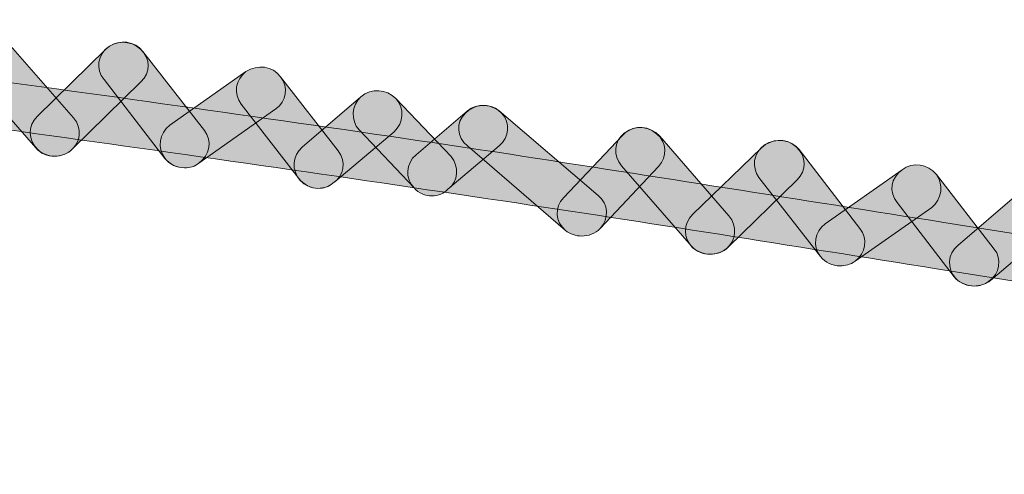
# Model space of a CAD drawing. Units: inches. Extents: x 83.7 to 126.3, y 142.9 to 154.1.
# Drawn here: x 103 to 103.7, y 152.5 to 152.8 of the extents above; entities that cross this region are included whole.
import ezdxf

# ---------------------------------------------------------------- set-up
doc = ezdxf.new("R2010")
doc.units = ezdxf.units.IN
doc.header["$MEASUREMENT"] = 0
doc.layers.add('disegno', color=7, linetype='Continuous')

# ---------------------------------------------------------------- blocks, each defined once
blk = doc.blocks.new('block 83')
at = {"layer": 'disegno'}
h = blk.add_hatch(color=250, dxfattribs=at)
h.dxf.hatch_style = 2
edge = h.paths.add_edge_path()
edge.add_spline(control_points=[(103.03023, 152.73176), (103.02506, 152.73176), (103.0199, 152.73349), (103.01645, 152.73796), (103.01645, 152.73796), (102.96477, 152.79687), (102.96477, 152.79687), (102.95857, 152.80411), (102.95926, 152.81513), (102.96684, 152.82134), (102.97442, 152.82754), (102.98613, 152.8265), (102.99268, 152.81892), (102.99268, 152.81892), (103.04436, 152.76001), (103.04436, 152.76001), (103.05056, 152.75243), (103.04987, 152.74175), (103.04194, 152.73555), (103.03884, 152.73314), (103.03437, 152.73176), (103.03023, 152.73176)], knot_values=[0, 0, 0, 0, 1, 1, 1, 2, 2, 2, 3, 3, 3, 4, 4, 4, 5, 5, 5, 6, 6, 6, 7, 7, 7, 7], degree=3, periodic=1)
at = {"layer": 'disegno', "lineweight": 0}
blk.add_open_spline([(103.03023, 152.73176), (103.02506, 152.73176), (103.0199, 152.73349), (103.01645, 152.73796), (103.01645, 152.73796), (102.96477, 152.79687), (102.96477, 152.79687), (102.95857, 152.80411), (102.95926, 152.81513), (102.96684, 152.82134), (102.97442, 152.82754), (102.98613, 152.8265), (102.99268, 152.81892), (102.99268, 152.81892), (103.04436, 152.76001), (103.04436, 152.76001), (103.05056, 152.75243), (103.04987, 152.74175), (103.04194, 152.73555), (103.03884, 152.73314), (103.03437, 152.73176), (103.03023, 152.73176)], degree=3, knots=[0, 0, 0, 0, 1, 1, 1, 2, 2, 2, 3, 3, 3, 4, 4, 4, 5, 5, 5, 6, 6, 6, 7, 7, 7, 7], dxfattribs=at)
blk = doc.blocks.new('block 84')
at = {"layer": 'disegno'}
h = blk.add_hatch(color=250, dxfattribs=at)
h.dxf.hatch_style = 2
edge = h.paths.add_edge_path()
edge.add_spline(control_points=[(103.03023, 152.73176), (103.0261, 152.73176), (103.02127, 152.73349), (103.01783, 152.73659), (103.01094, 152.74313), (103.01025, 152.75416), (103.01748, 152.76105), (103.01748, 152.76105), (103.06813, 152.81066), (103.06813, 152.81066), (103.07467, 152.8172), (103.08639, 152.81755), (103.09362, 152.81066), (103.1012, 152.80411), (103.1012, 152.79309), (103.09397, 152.78654), (103.09397, 152.78654), (103.04332, 152.73693), (103.04332, 152.73693), (103.03988, 152.73349), (103.03505, 152.73176), (103.03023, 152.73176)], knot_values=[0, 0, 0, 0, 1, 1, 1, 2, 2, 2, 3, 3, 3, 4, 4, 4, 5, 5, 5, 6, 6, 6, 7, 7, 7, 7], degree=3, periodic=1)
at = {"layer": 'disegno', "lineweight": 0}
blk.add_open_spline([(103.03023, 152.73176), (103.0261, 152.73176), (103.02127, 152.73349), (103.01783, 152.73659), (103.01094, 152.74313), (103.01025, 152.75416), (103.01748, 152.76105), (103.01748, 152.76105), (103.06813, 152.81066), (103.06813, 152.81066), (103.07467, 152.8172), (103.08639, 152.81755), (103.09362, 152.81066), (103.1012, 152.80411), (103.1012, 152.79309), (103.09397, 152.78654), (103.09397, 152.78654), (103.04332, 152.73693), (103.04332, 152.73693), (103.03988, 152.73349), (103.03505, 152.73176), (103.03023, 152.73176)], degree=3, knots=[0, 0, 0, 0, 1, 1, 1, 2, 2, 2, 3, 3, 3, 4, 4, 4, 5, 5, 5, 6, 6, 6, 7, 7, 7, 7], dxfattribs=at)
blk = doc.blocks.new('block 85')
at = {"layer": 'disegno'}
h = blk.add_hatch(color=250, dxfattribs=at)
h.dxf.hatch_style = 2
edge = h.paths.add_edge_path()
edge.add_spline(control_points=[(103.12601, 152.72315), (103.12084, 152.72315), (103.11533, 152.72556), (103.11154, 152.73004), (103.11154, 152.73004), (103.06675, 152.78826), (103.06675, 152.78826), (103.06055, 152.79584), (103.06193, 152.80687), (103.07019, 152.81238), (103.07846, 152.81823), (103.08949, 152.81651), (103.09534, 152.80893), (103.09534, 152.80893), (103.14082, 152.75071), (103.14082, 152.75071), (103.14668, 152.74313), (103.14495, 152.73245), (103.13668, 152.7266), (103.13393, 152.72418), (103.13014, 152.72315), (103.12601, 152.72315)], knot_values=[0, 0, 0, 0, 1, 1, 1, 2, 2, 2, 3, 3, 3, 4, 4, 4, 5, 5, 5, 6, 6, 6, 7, 7, 7, 7], degree=3, periodic=1)
at = {"layer": 'disegno', "lineweight": 0}
blk.add_open_spline([(103.12601, 152.72315), (103.12084, 152.72315), (103.11533, 152.72556), (103.11154, 152.73004), (103.11154, 152.73004), (103.06675, 152.78826), (103.06675, 152.78826), (103.06055, 152.79584), (103.06193, 152.80687), (103.07019, 152.81238), (103.07846, 152.81823), (103.08949, 152.81651), (103.09534, 152.80893), (103.09534, 152.80893), (103.14082, 152.75071), (103.14082, 152.75071), (103.14668, 152.74313), (103.14495, 152.73245), (103.13668, 152.7266), (103.13393, 152.72418), (103.13014, 152.72315), (103.12601, 152.72315)], degree=3, knots=[0, 0, 0, 0, 1, 1, 1, 2, 2, 2, 3, 3, 3, 4, 4, 4, 5, 5, 5, 6, 6, 6, 7, 7, 7, 7], dxfattribs=at)
blk = doc.blocks.new('block 86')
at = {"layer": 'disegno'}
h = blk.add_hatch(color=250, dxfattribs=at)
h.dxf.hatch_style = 2
edge = h.paths.add_edge_path()
edge.add_spline(control_points=[(103.12601, 152.72315), (103.12084, 152.72315), (103.11498, 152.72556), (103.11154, 152.73038), (103.10602, 152.73762), (103.1074, 152.74864), (103.11533, 152.7545), (103.11533, 152.7545), (103.17148, 152.79412), (103.17148, 152.79412), (103.17975, 152.79963), (103.19112, 152.79825), (103.19697, 152.79033), (103.20318, 152.78275), (103.20111, 152.77207), (103.19353, 152.76656), (103.19353, 152.76656), (103.13668, 152.7266), (103.13668, 152.7266), (103.13393, 152.72418), (103.13014, 152.72315), (103.12601, 152.72315)], knot_values=[0, 0, 0, 0, 1, 1, 1, 2, 2, 2, 3, 3, 3, 4, 4, 4, 5, 5, 5, 6, 6, 6, 7, 7, 7, 7], degree=3, periodic=1)
at = {"layer": 'disegno', "lineweight": 0}
blk.add_open_spline([(103.12601, 152.72315), (103.12084, 152.72315), (103.11498, 152.72556), (103.11154, 152.73038), (103.10602, 152.73762), (103.1074, 152.74864), (103.11533, 152.7545), (103.11533, 152.7545), (103.17148, 152.79412), (103.17148, 152.79412), (103.17975, 152.79963), (103.19112, 152.79825), (103.19697, 152.79033), (103.20318, 152.78275), (103.20111, 152.77207), (103.19353, 152.76656), (103.19353, 152.76656), (103.13668, 152.7266), (103.13668, 152.7266), (103.13393, 152.72418), (103.13014, 152.72315), (103.12601, 152.72315)], degree=3, knots=[0, 0, 0, 0, 1, 1, 1, 2, 2, 2, 3, 3, 3, 4, 4, 4, 5, 5, 5, 6, 6, 6, 7, 7, 7, 7], dxfattribs=at)
blk = doc.blocks.new('block 87')
at = {"layer": 'disegno'}
h = blk.add_hatch(color=250, dxfattribs=at)
h.dxf.hatch_style = 2
edge = h.paths.add_edge_path()
edge.add_spline(control_points=[(103.22453, 152.70799), (103.21971, 152.70799), (103.21385, 152.71075), (103.21041, 152.71523), (103.21041, 152.71523), (103.16804, 152.77), (103.16804, 152.77), (103.16183, 152.77758), (103.1639, 152.78861), (103.17148, 152.79412), (103.17975, 152.79963), (103.19112, 152.79825), (103.19697, 152.79033), (103.19697, 152.79033), (103.23935, 152.73555), (103.23935, 152.73555), (103.24589, 152.72797), (103.24383, 152.71695), (103.23556, 152.71178), (103.23246, 152.70903), (103.22867, 152.70799), (103.22453, 152.70799)], knot_values=[0, 0, 0, 0, 1, 1, 1, 2, 2, 2, 3, 3, 3, 4, 4, 4, 5, 5, 5, 6, 6, 6, 7, 7, 7, 7], degree=3, periodic=1)
at = {"layer": 'disegno', "lineweight": 0}
blk.add_open_spline([(103.22453, 152.70799), (103.21971, 152.70799), (103.21385, 152.71075), (103.21041, 152.71523), (103.21041, 152.71523), (103.16804, 152.77), (103.16804, 152.77), (103.16183, 152.77758), (103.1639, 152.78861), (103.17148, 152.79412), (103.17975, 152.79963), (103.19112, 152.79825), (103.19697, 152.79033), (103.19697, 152.79033), (103.23935, 152.73555), (103.23935, 152.73555), (103.24589, 152.72797), (103.24383, 152.71695), (103.23556, 152.71178), (103.23246, 152.70903), (103.22867, 152.70799), (103.22453, 152.70799)], degree=3, knots=[0, 0, 0, 0, 1, 1, 1, 2, 2, 2, 3, 3, 3, 4, 4, 4, 5, 5, 5, 6, 6, 6, 7, 7, 7, 7], dxfattribs=at)
blk = doc.blocks.new('block 88')
at = {"layer": 'disegno'}
h = blk.add_hatch(color=250, dxfattribs=at)
h.dxf.hatch_style = 2
edge = h.paths.add_edge_path()
edge.add_spline(control_points=[(103.22453, 152.70799), (103.21971, 152.70799), (103.21489, 152.71006), (103.21144, 152.71385), (103.2049, 152.72108), (103.20559, 152.73211), (103.21282, 152.73831), (103.21282, 152.73831), (103.25623, 152.77552), (103.25623, 152.77552), (103.26381, 152.78206), (103.27518, 152.78137), (103.28207, 152.77414), (103.28861, 152.7669), (103.28792, 152.75622), (103.28069, 152.74968), (103.28069, 152.74968), (103.23694, 152.71281), (103.23694, 152.71281), (103.23349, 152.70971), (103.22936, 152.70799), (103.22453, 152.70799)], knot_values=[0, 0, 0, 0, 1, 1, 1, 2, 2, 2, 3, 3, 3, 4, 4, 4, 5, 5, 5, 6, 6, 6, 7, 7, 7, 7], degree=3, periodic=1)
at = {"layer": 'disegno', "lineweight": 0}
blk.add_open_spline([(103.22453, 152.70799), (103.21971, 152.70799), (103.21489, 152.71006), (103.21144, 152.71385), (103.2049, 152.72108), (103.20559, 152.73211), (103.21282, 152.73831), (103.21282, 152.73831), (103.25623, 152.77552), (103.25623, 152.77552), (103.26381, 152.78206), (103.27518, 152.78137), (103.28207, 152.77414), (103.28861, 152.7669), (103.28792, 152.75622), (103.28069, 152.74968), (103.28069, 152.74968), (103.23694, 152.71281), (103.23694, 152.71281), (103.23349, 152.70971), (103.22936, 152.70799), (103.22453, 152.70799)], degree=3, knots=[0, 0, 0, 0, 1, 1, 1, 2, 2, 2, 3, 3, 3, 4, 4, 4, 5, 5, 5, 6, 6, 6, 7, 7, 7, 7], dxfattribs=at)
blk = doc.blocks.new('block 89')
at = {"layer": 'disegno'}
h = blk.add_hatch(color=250, dxfattribs=at)
h.dxf.hatch_style = 2
edge = h.paths.add_edge_path()
edge.add_spline(control_points=[(103.3086, 152.70248), (103.30377, 152.70248), (103.29895, 152.7042), (103.2955, 152.70834), (103.2955, 152.70834), (103.25485, 152.75106), (103.25485, 152.75106), (103.24865, 152.75829), (103.24934, 152.76931), (103.25623, 152.77552), (103.26381, 152.78206), (103.27518, 152.78137), (103.28207, 152.77414), (103.28207, 152.77414), (103.32272, 152.73142), (103.32272, 152.73142), (103.32892, 152.72418), (103.32823, 152.71316), (103.32031, 152.7073), (103.31755, 152.7042), (103.31342, 152.70248), (103.3086, 152.70248)], knot_values=[0, 0, 0, 0, 1, 1, 1, 2, 2, 2, 3, 3, 3, 4, 4, 4, 5, 5, 5, 6, 6, 6, 7, 7, 7, 7], degree=3, periodic=1)
at = {"layer": 'disegno', "lineweight": 0}
blk.add_open_spline([(103.3086, 152.70248), (103.30377, 152.70248), (103.29895, 152.7042), (103.2955, 152.70834), (103.2955, 152.70834), (103.25485, 152.75106), (103.25485, 152.75106), (103.24865, 152.75829), (103.24934, 152.76931), (103.25623, 152.77552), (103.26381, 152.78206), (103.27518, 152.78137), (103.28207, 152.77414), (103.28207, 152.77414), (103.32272, 152.73142), (103.32272, 152.73142), (103.32892, 152.72418), (103.32823, 152.71316), (103.32031, 152.7073), (103.31755, 152.7042), (103.31342, 152.70248), (103.3086, 152.70248)], degree=3, knots=[0, 0, 0, 0, 1, 1, 1, 2, 2, 2, 3, 3, 3, 4, 4, 4, 5, 5, 5, 6, 6, 6, 7, 7, 7, 7], dxfattribs=at)
blk = doc.blocks.new('block 90')
at = {"layer": 'disegno'}
h = blk.add_hatch(color=250, dxfattribs=at)
h.dxf.hatch_style = 2
edge = h.paths.add_edge_path()
edge.add_spline(control_points=[(103.3086, 152.70248), (103.30377, 152.70248), (103.29895, 152.7042), (103.2955, 152.70834), (103.28861, 152.71523), (103.2893, 152.72625), (103.29688, 152.7328), (103.29688, 152.7328), (103.33478, 152.76518), (103.33478, 152.76518), (103.34167, 152.77104), (103.35338, 152.77069), (103.36027, 152.76311), (103.36647, 152.75657), (103.36578, 152.74554), (103.3582, 152.73934), (103.3582, 152.73934), (103.32031, 152.7073), (103.32031, 152.7073), (103.31755, 152.7042), (103.31342, 152.70248), (103.3086, 152.70248)], knot_values=[0, 0, 0, 0, 1, 1, 1, 2, 2, 2, 3, 3, 3, 4, 4, 4, 5, 5, 5, 6, 6, 6, 7, 7, 7, 7], degree=3, periodic=1)
at = {"layer": 'disegno', "lineweight": 0}
blk.add_open_spline([(103.3086, 152.70248), (103.30377, 152.70248), (103.29895, 152.7042), (103.2955, 152.70834), (103.28861, 152.71523), (103.2893, 152.72625), (103.29688, 152.7328), (103.29688, 152.7328), (103.33478, 152.76518), (103.33478, 152.76518), (103.34167, 152.77104), (103.35338, 152.77069), (103.36027, 152.76311), (103.36647, 152.75657), (103.36578, 152.74554), (103.3582, 152.73934), (103.3582, 152.73934), (103.32031, 152.7073), (103.32031, 152.7073), (103.31755, 152.7042), (103.31342, 152.70248), (103.3086, 152.70248)], degree=3, knots=[0, 0, 0, 0, 1, 1, 1, 2, 2, 2, 3, 3, 3, 4, 4, 4, 5, 5, 5, 6, 6, 6, 7, 7, 7, 7], dxfattribs=at)
blk = doc.blocks.new('block 91')
at = {"layer": 'disegno'}
h = blk.add_hatch(color=250, dxfattribs=at)
h.dxf.hatch_style = 2
edge = h.paths.add_edge_path()
edge.add_spline(control_points=[(103.41918, 152.67285), (103.4147, 152.67285), (103.41057, 152.67423), (103.40712, 152.67699), (103.40712, 152.67699), (103.33478, 152.73934), (103.33478, 152.73934), (103.32685, 152.74554), (103.32617, 152.75657), (103.33306, 152.76311), (103.3396, 152.77069), (103.35131, 152.77104), (103.3582, 152.76518), (103.3582, 152.76518), (103.43124, 152.70282), (103.43124, 152.70282), (103.43882, 152.69662), (103.43951, 152.6856), (103.43262, 152.67836), (103.42917, 152.67457), (103.42401, 152.67285), (103.41918, 152.67285)], knot_values=[0, 0, 0, 0, 1, 1, 1, 2, 2, 2, 3, 3, 3, 4, 4, 4, 5, 5, 5, 6, 6, 6, 7, 7, 7, 7], degree=3, periodic=1)
at = {"layer": 'disegno', "lineweight": 0}
blk.add_open_spline([(103.41918, 152.67285), (103.4147, 152.67285), (103.41057, 152.67423), (103.40712, 152.67699), (103.40712, 152.67699), (103.33478, 152.73934), (103.33478, 152.73934), (103.32685, 152.74554), (103.32617, 152.75657), (103.33306, 152.76311), (103.3396, 152.77069), (103.35131, 152.77104), (103.3582, 152.76518), (103.3582, 152.76518), (103.43124, 152.70282), (103.43124, 152.70282), (103.43882, 152.69662), (103.43951, 152.6856), (103.43262, 152.67836), (103.42917, 152.67457), (103.42401, 152.67285), (103.41918, 152.67285)], degree=3, knots=[0, 0, 0, 0, 1, 1, 1, 2, 2, 2, 3, 3, 3, 4, 4, 4, 5, 5, 5, 6, 6, 6, 7, 7, 7, 7], dxfattribs=at)
blk = doc.blocks.new('block 92')
at = {"layer": 'disegno'}
h = blk.add_hatch(color=250, dxfattribs=at)
h.dxf.hatch_style = 2
edge = h.paths.add_edge_path()
edge.add_spline(control_points=[(103.41918, 152.67285), (103.4147, 152.67285), (103.41057, 152.67423), (103.40712, 152.67699), (103.39955, 152.68319), (103.39886, 152.69421), (103.40575, 152.7011), (103.40575, 152.7011), (103.44915, 152.74692), (103.44915, 152.74692), (103.45536, 152.75416), (103.46707, 152.75484), (103.4743, 152.7483), (103.48223, 152.7421), (103.48223, 152.73107), (103.47568, 152.72418), (103.47568, 152.72418), (103.43262, 152.67836), (103.43262, 152.67836), (103.42917, 152.67457), (103.42401, 152.67285), (103.41918, 152.67285)], knot_values=[0, 0, 0, 0, 1, 1, 1, 2, 2, 2, 3, 3, 3, 4, 4, 4, 5, 5, 5, 6, 6, 6, 7, 7, 7, 7], degree=3, periodic=1)
at = {"layer": 'disegno', "lineweight": 0}
blk.add_open_spline([(103.41918, 152.67285), (103.4147, 152.67285), (103.41057, 152.67423), (103.40712, 152.67699), (103.39955, 152.68319), (103.39886, 152.69421), (103.40575, 152.7011), (103.40575, 152.7011), (103.44915, 152.74692), (103.44915, 152.74692), (103.45536, 152.75416), (103.46707, 152.75484), (103.4743, 152.7483), (103.48223, 152.7421), (103.48223, 152.73107), (103.47568, 152.72418), (103.47568, 152.72418), (103.43262, 152.67836), (103.43262, 152.67836), (103.42917, 152.67457), (103.42401, 152.67285), (103.41918, 152.67285)], degree=3, knots=[0, 0, 0, 0, 1, 1, 1, 2, 2, 2, 3, 3, 3, 4, 4, 4, 5, 5, 5, 6, 6, 6, 7, 7, 7, 7], dxfattribs=at)
blk = doc.blocks.new('block 93')
at = {"layer": 'disegno'}
h = blk.add_hatch(color=250, dxfattribs=at)
h.dxf.hatch_style = 2
edge = h.paths.add_edge_path()
edge.add_spline(control_points=[(103.51392, 152.65942), (103.50841, 152.65942), (103.50359, 152.66148), (103.50014, 152.66527), (103.50014, 152.66527), (103.44847, 152.72453), (103.44847, 152.72453), (103.44192, 152.73211), (103.44295, 152.74279), (103.45053, 152.74864), (103.45811, 152.75519), (103.46948, 152.75416), (103.47672, 152.74658), (103.47672, 152.74658), (103.5277, 152.68767), (103.5277, 152.68767), (103.5339, 152.68043), (103.53322, 152.66941), (103.52564, 152.66321), (103.52185, 152.66045), (103.51771, 152.65942), (103.51392, 152.65942)], knot_values=[0, 0, 0, 0, 1, 1, 1, 2, 2, 2, 3, 3, 3, 4, 4, 4, 5, 5, 5, 6, 6, 6, 7, 7, 7, 7], degree=3, periodic=1)
at = {"layer": 'disegno', "lineweight": 0}
blk.add_open_spline([(103.51392, 152.65942), (103.50841, 152.65942), (103.50359, 152.66148), (103.50014, 152.66527), (103.50014, 152.66527), (103.44847, 152.72453), (103.44847, 152.72453), (103.44192, 152.73211), (103.44295, 152.74279), (103.45053, 152.74864), (103.45811, 152.75519), (103.46948, 152.75416), (103.47672, 152.74658), (103.47672, 152.74658), (103.5277, 152.68767), (103.5277, 152.68767), (103.5339, 152.68043), (103.53322, 152.66941), (103.52564, 152.66321), (103.52185, 152.66045), (103.51771, 152.65942), (103.51392, 152.65942)], degree=3, knots=[0, 0, 0, 0, 1, 1, 1, 2, 2, 2, 3, 3, 3, 4, 4, 4, 5, 5, 5, 6, 6, 6, 7, 7, 7, 7], dxfattribs=at)
blk = doc.blocks.new('block 94')
at = {"layer": 'disegno'}
h = blk.add_hatch(color=250, dxfattribs=at)
h.dxf.hatch_style = 2
edge = h.paths.add_edge_path()
edge.add_spline(control_points=[(103.51392, 152.65942), (103.5091, 152.65942), (103.50497, 152.66114), (103.50083, 152.66424), (103.49394, 152.67113), (103.49394, 152.68181), (103.50083, 152.6887), (103.50083, 152.6887), (103.55182, 152.73796), (103.55182, 152.73796), (103.55905, 152.74485), (103.57008, 152.7452), (103.57731, 152.73865), (103.58489, 152.73176), (103.58489, 152.72108), (103.578, 152.71419), (103.578, 152.71419), (103.52701, 152.66458), (103.52701, 152.66458), (103.52357, 152.66114), (103.5184, 152.65942), (103.51392, 152.65942)], knot_values=[0, 0, 0, 0, 1, 1, 1, 2, 2, 2, 3, 3, 3, 4, 4, 4, 5, 5, 5, 6, 6, 6, 7, 7, 7, 7], degree=3, periodic=1)
at = {"layer": 'disegno', "lineweight": 0}
blk.add_open_spline([(103.51392, 152.65942), (103.5091, 152.65942), (103.50497, 152.66114), (103.50083, 152.66424), (103.49394, 152.67113), (103.49394, 152.68181), (103.50083, 152.6887), (103.50083, 152.6887), (103.55182, 152.73796), (103.55182, 152.73796), (103.55905, 152.74485), (103.57008, 152.7452), (103.57731, 152.73865), (103.58489, 152.73176), (103.58489, 152.72108), (103.578, 152.71419), (103.578, 152.71419), (103.52701, 152.66458), (103.52701, 152.66458), (103.52357, 152.66114), (103.5184, 152.65942), (103.51392, 152.65942)], degree=3, knots=[0, 0, 0, 0, 1, 1, 1, 2, 2, 2, 3, 3, 3, 4, 4, 4, 5, 5, 5, 6, 6, 6, 7, 7, 7, 7], dxfattribs=at)
blk = doc.blocks.new('block 95')
at = {"layer": 'disegno'}
h = blk.add_hatch(color=250, dxfattribs=at)
h.dxf.hatch_style = 2
edge = h.paths.add_edge_path()
edge.add_spline(control_points=[(103.6097, 152.6508), (103.60418, 152.6508), (103.59867, 152.65321), (103.59523, 152.65769), (103.59523, 152.65769), (103.54975, 152.71592), (103.54975, 152.71592), (103.54424, 152.72349), (103.54562, 152.73417), (103.55389, 152.74003), (103.56181, 152.74554), (103.57387, 152.74417), (103.57938, 152.73659), (103.57938, 152.73659), (103.62417, 152.67836), (103.62417, 152.67836), (103.63037, 152.67078), (103.62864, 152.6601), (103.62072, 152.65425), (103.61728, 152.65184), (103.61349, 152.6508), (103.6097, 152.6508)], knot_values=[0, 0, 0, 0, 1, 1, 1, 2, 2, 2, 3, 3, 3, 4, 4, 4, 5, 5, 5, 6, 6, 6, 7, 7, 7, 7], degree=3, periodic=1)
at = {"layer": 'disegno', "lineweight": 0}
blk.add_open_spline([(103.6097, 152.6508), (103.60418, 152.6508), (103.59867, 152.65321), (103.59523, 152.65769), (103.59523, 152.65769), (103.54975, 152.71592), (103.54975, 152.71592), (103.54424, 152.72349), (103.54562, 152.73417), (103.55389, 152.74003), (103.56181, 152.74554), (103.57387, 152.74417), (103.57938, 152.73659), (103.57938, 152.73659), (103.62417, 152.67836), (103.62417, 152.67836), (103.63037, 152.67078), (103.62864, 152.6601), (103.62072, 152.65425), (103.61728, 152.65184), (103.61349, 152.6508), (103.6097, 152.6508)], degree=3, knots=[0, 0, 0, 0, 1, 1, 1, 2, 2, 2, 3, 3, 3, 4, 4, 4, 5, 5, 5, 6, 6, 6, 7, 7, 7, 7], dxfattribs=at)
blk = doc.blocks.new('block 96')
at = {"layer": 'disegno'}
h = blk.add_hatch(color=250, dxfattribs=at)
h.dxf.hatch_style = 2
edge = h.paths.add_edge_path()
edge.add_spline(control_points=[(103.6097, 152.6508), (103.60418, 152.6508), (103.59867, 152.65321), (103.59523, 152.65769), (103.58903, 152.66527), (103.59075, 152.6763), (103.59867, 152.68181), (103.59867, 152.68181), (103.65552, 152.72177), (103.65552, 152.72177), (103.6631, 152.72763), (103.67446, 152.72591), (103.68067, 152.71833), (103.68618, 152.71075), (103.6848, 152.70007), (103.67722, 152.69387), (103.67722, 152.69387), (103.62072, 152.65425), (103.62072, 152.65425), (103.61728, 152.65184), (103.61349, 152.6508), (103.6097, 152.6508)], knot_values=[0, 0, 0, 0, 1, 1, 1, 2, 2, 2, 3, 3, 3, 4, 4, 4, 5, 5, 5, 6, 6, 6, 7, 7, 7, 7], degree=3, periodic=1)
at = {"layer": 'disegno', "lineweight": 0}
blk.add_open_spline([(103.6097, 152.6508), (103.60418, 152.6508), (103.59867, 152.65321), (103.59523, 152.65769), (103.58903, 152.66527), (103.59075, 152.6763), (103.59867, 152.68181), (103.59867, 152.68181), (103.65552, 152.72177), (103.65552, 152.72177), (103.6631, 152.72763), (103.67446, 152.72591), (103.68067, 152.71833), (103.68618, 152.71075), (103.6848, 152.70007), (103.67722, 152.69387), (103.67722, 152.69387), (103.62072, 152.65425), (103.62072, 152.65425), (103.61728, 152.65184), (103.61349, 152.6508), (103.6097, 152.6508)], degree=3, knots=[0, 0, 0, 0, 1, 1, 1, 2, 2, 2, 3, 3, 3, 4, 4, 4, 5, 5, 5, 6, 6, 6, 7, 7, 7, 7], dxfattribs=at)
blk = doc.blocks.new('block 97')
at = {"layer": 'disegno'}
h = blk.add_hatch(color=250, dxfattribs=at)
h.dxf.hatch_style = 2
edge = h.paths.add_edge_path()
edge.add_spline(control_points=[(103.70857, 152.63599), (103.70306, 152.63599), (103.6972, 152.6384), (103.69376, 152.64288), (103.69376, 152.64288), (103.65173, 152.69766), (103.65173, 152.69766), (103.64553, 152.70524), (103.6469, 152.71592), (103.65552, 152.72177), (103.6631, 152.72763), (103.67446, 152.72591), (103.68067, 152.71833), (103.68067, 152.71833), (103.72338, 152.66321), (103.72338, 152.66321), (103.72924, 152.65597), (103.72752, 152.64495), (103.71925, 152.63943), (103.71649, 152.63702), (103.71236, 152.63599), (103.70857, 152.63599)], knot_values=[0, 0, 0, 0, 1, 1, 1, 2, 2, 2, 3, 3, 3, 4, 4, 4, 5, 5, 5, 6, 6, 6, 7, 7, 7, 7], degree=3, periodic=1)
at = {"layer": 'disegno', "lineweight": 0}
blk.add_open_spline([(103.70857, 152.63599), (103.70306, 152.63599), (103.6972, 152.6384), (103.69376, 152.64288), (103.69376, 152.64288), (103.65173, 152.69766), (103.65173, 152.69766), (103.64553, 152.70524), (103.6469, 152.71592), (103.65552, 152.72177), (103.6631, 152.72763), (103.67446, 152.72591), (103.68067, 152.71833), (103.68067, 152.71833), (103.72338, 152.66321), (103.72338, 152.66321), (103.72924, 152.65597), (103.72752, 152.64495), (103.71925, 152.63943), (103.71649, 152.63702), (103.71236, 152.63599), (103.70857, 152.63599)], degree=3, knots=[0, 0, 0, 0, 1, 1, 1, 2, 2, 2, 3, 3, 3, 4, 4, 4, 5, 5, 5, 6, 6, 6, 7, 7, 7, 7], dxfattribs=at)
blk = doc.blocks.new('block 98')
at = {"layer": 'disegno'}
h = blk.add_hatch(color=250, dxfattribs=at)
h.dxf.hatch_style = 2
edge = h.paths.add_edge_path()
edge.add_spline(control_points=[(103.70857, 152.63599), (103.70375, 152.63599), (103.69858, 152.63771), (103.69513, 152.6415), (103.68824, 152.64874), (103.68893, 152.65976), (103.69651, 152.66596), (103.69651, 152.66596), (103.73992, 152.70317), (103.73992, 152.70317), (103.74784, 152.70971), (103.75887, 152.70903), (103.7661, 152.70179), (103.7723, 152.69456), (103.77162, 152.68388), (103.76473, 152.67733), (103.76473, 152.67733), (103.72063, 152.64012), (103.72063, 152.64012), (103.71718, 152.63737), (103.71305, 152.63599), (103.70857, 152.63599)], knot_values=[0, 0, 0, 0, 1, 1, 1, 2, 2, 2, 3, 3, 3, 4, 4, 4, 5, 5, 5, 6, 6, 6, 7, 7, 7, 7], degree=3, periodic=1)
at = {"layer": 'disegno', "lineweight": 0}
blk.add_open_spline([(103.70857, 152.63599), (103.70375, 152.63599), (103.69858, 152.63771), (103.69513, 152.6415), (103.68824, 152.64874), (103.68893, 152.65976), (103.69651, 152.66596), (103.69651, 152.66596), (103.73992, 152.70317), (103.73992, 152.70317), (103.74784, 152.70971), (103.75887, 152.70903), (103.7661, 152.70179), (103.7723, 152.69456), (103.77162, 152.68388), (103.76473, 152.67733), (103.76473, 152.67733), (103.72063, 152.64012), (103.72063, 152.64012), (103.71718, 152.63737), (103.71305, 152.63599), (103.70857, 152.63599)], degree=3, knots=[0, 0, 0, 0, 1, 1, 1, 2, 2, 2, 3, 3, 3, 4, 4, 4, 5, 5, 5, 6, 6, 6, 7, 7, 7, 7], dxfattribs=at)
blk = doc.blocks.new('block 1245')
at = {"layer": 'disegno'}
h = blk.add_hatch(color=250, dxfattribs=at)
h.dxf.hatch_style = 2
edge = h.paths.add_edge_path()
edge.add_spline(control_points=[(105.11899, 152.49715), (105.07869, 152.49715), (105.03907, 152.4975), (104.99945, 152.49819), (104.55744, 152.50886), (104.1113, 152.57983), (103.68067, 152.64874), (103.57387, 152.66562), (103.46741, 152.68284), (103.36096, 152.69869), (103.12325, 152.73452), (102.88347, 152.7669), (102.65196, 152.79756), (102.64197, 152.79894), (102.63542, 152.80755), (102.63611, 152.8172), (102.63818, 152.8265), (102.64714, 152.83236), (102.65678, 152.83201), (102.88898, 152.80101), (103.12876, 152.76897), (103.36647, 152.73314), (103.47327, 152.7166), (103.58007, 152.69972), (103.68618, 152.68284), (104.11647, 152.61394), (104.56089, 152.54332), (105.00014, 152.53298), (105.31243, 152.5254), (105.64248, 152.54711), (106.04348, 152.59947), (106.16751, 152.61601), (106.29291, 152.63427), (106.41487, 152.65253), (106.92061, 152.72797), (107.44357, 152.80583), (107.95896, 152.72556), (107.96929, 152.72384), (107.97549, 152.71488), (107.97412, 152.70558), (107.97274, 152.69628), (107.96378, 152.69008), (107.95276, 152.69146), (107.44426, 152.77069), (106.92336, 152.69318), (106.42038, 152.61842), (106.29842, 152.6005), (106.17302, 152.58156), (106.04831, 152.56536), (105.69622, 152.5192), (105.39718, 152.49715), (105.11899, 152.49715)], knot_values=[0, 0, 0, 0, 1, 1, 1, 2, 2, 2, 3, 3, 3, 4, 4, 4, 5, 5, 5, 6, 6, 6, 7, 7, 7, 8, 8, 8, 9, 9, 9, 10, 10, 10, 11, 11, 11, 12, 12, 12, 13, 13, 13, 14, 14, 14, 15, 15, 15, 16, 16, 16, 17, 17, 17, 17], degree=3, periodic=1)
at = {"layer": 'disegno', "lineweight": 0}
blk.add_open_spline([(105.11899, 152.49715), (105.07869, 152.49715), (105.03907, 152.4975), (104.99945, 152.49819), (104.55744, 152.50886), (104.1113, 152.57983), (103.68067, 152.64874), (103.57387, 152.66562), (103.46741, 152.68284), (103.36096, 152.69869), (103.12325, 152.73452), (102.88347, 152.7669), (102.65196, 152.79756), (102.64197, 152.79894), (102.63542, 152.80755), (102.63611, 152.8172), (102.63818, 152.8265), (102.64714, 152.83236), (102.65678, 152.83201), (102.88898, 152.80101), (103.12876, 152.76897), (103.36647, 152.73314), (103.47327, 152.7166), (103.58007, 152.69972), (103.68618, 152.68284), (104.11647, 152.61394), (104.56089, 152.54332), (105.00014, 152.53298), (105.31243, 152.5254), (105.64248, 152.54711), (106.04348, 152.59947), (106.16751, 152.61601), (106.29291, 152.63427), (106.41487, 152.65253), (106.92061, 152.72797), (107.44357, 152.80583), (107.95896, 152.72556), (107.96929, 152.72384), (107.97549, 152.71488), (107.97412, 152.70558), (107.97274, 152.69628), (107.96378, 152.69008), (107.95276, 152.69146), (107.44426, 152.77069), (106.92336, 152.69318), (106.42038, 152.61842), (106.29842, 152.6005), (106.17302, 152.58156), (106.04831, 152.56536), (105.69622, 152.5192), (105.39718, 152.49715), (105.11899, 152.49715)], degree=3, knots=[0, 0, 0, 0, 1, 1, 1, 2, 2, 2, 3, 3, 3, 4, 4, 4, 5, 5, 5, 6, 6, 6, 7, 7, 7, 8, 8, 8, 9, 9, 9, 10, 10, 10, 11, 11, 11, 12, 12, 12, 13, 13, 13, 14, 14, 14, 15, 15, 15, 16, 16, 16, 17, 17, 17, 17], dxfattribs=at)

msp = doc.modelspace()

# ---------------------------------------------------------------- block references
at = {"layer": 'disegno'}
for name in ['block 1245', 'block 83', 'block 84', 'block 85', 'block 86', 'block 87', 'block 88', 'block 89', 'block 90', 'block 91', 'block 92', 'block 93', 'block 94', 'block 95', 'block 96', 'block 97', 'block 98']:
    msp.add_blockref(name, (0, 0), dxfattribs=at)

doc.saveas('drawing.dxf')
